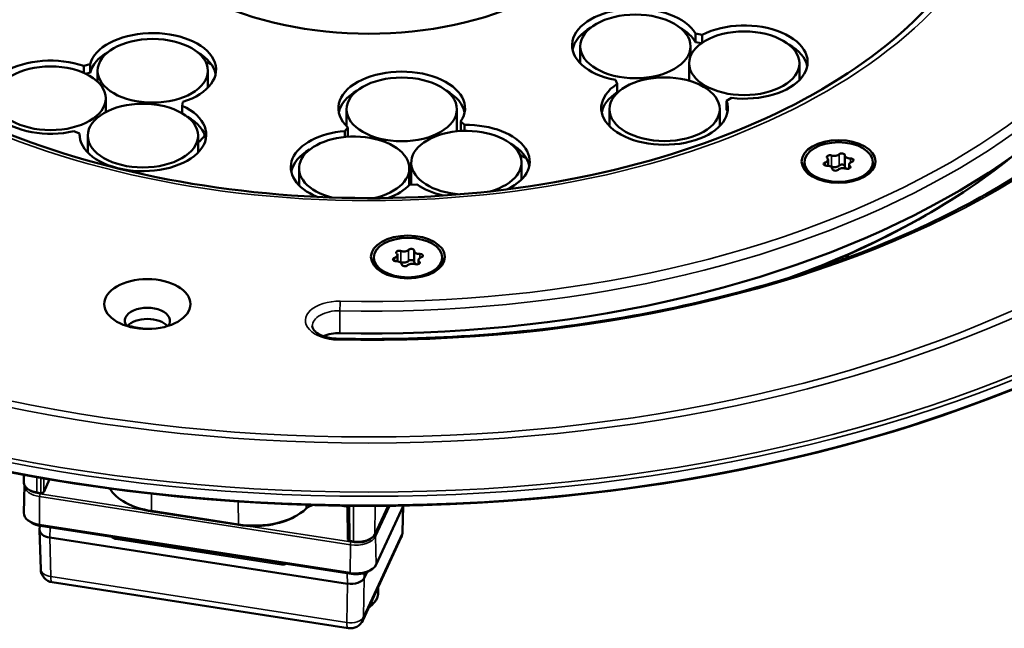
# Model space of a CAD drawing. Units: millimetres. Extents: x 1688 to 2687, y 377 to 1152.
# Drawn here: x 2411 to 2555, y 479 to 568 of the extents above; entities that cross this region are included whole.
import ezdxf

# ---------------------------------------------------------------- set-up
doc = ezdxf.new("R2010")
doc.units = ezdxf.units.MM
doc.layers.add('Sichtbar (ISO)', color=7, linetype='Continuous', lineweight=50)
doc.layers.add('Sichtbar schmal (ISO)', color=7, linetype='Continuous', lineweight=35)

msp = doc.modelspace()

# ---------------------------------------------------------------- linework, layer by layer
at = {"layer": 'Sichtbar (ISO)'}
for p, q in [((2510.77, 565.42), (2509.79, 565.58)), ((2509.79, 565.58), (2509.79, 564.35)), ((2510.77, 565.42), (2510.77, 564.27)), ((2492.96, 561.25), (2492.96, 563.72)), ((2509.06, 562.32), (2509.06, 563.72)), ((2510.68, 564.21), (2509.79, 564.35)), ((2421.36, 561.11), (2420.44, 560.86)), ((2420.44, 560.86), (2420.44, 559.86)), ((2421.36, 561.11), (2421.36, 559.89)), ((2508.85, 558.71), (2508.85, 561.26)), ((2524.95, 558.79), (2524.95, 561.26)), ((2421.36, 559.89), (2420.75, 559.72)), ((2422.46, 558.58), (2422.46, 560.16)), ((2438.56, 557.69), (2438.56, 560.16)), ((2498.08, 558.82), (2498.35, 558.25)), ((2498.35, 558.25), (2498.35, 557.03)), ((2423.65, 554.13), (2423.65, 556.15)), ((2434.83, 555.04), (2434.92, 555.63)), ((2514.33, 555.78), (2515.06, 556.19)), ((2514.33, 555.78), (2514.33, 554.55)), ((2434.83, 555.04), (2434.83, 553.95)), ((2458.83, 552.07), (2458.83, 554.53)), ((2474.93, 551.33), (2474.93, 554.53)), ((2497.22, 552.08), (2497.22, 554.55)), ((2513.32, 552.08), (2513.32, 554.55)), ((2476.07, 552.25), (2475.49, 552.74)), ((2475.49, 552.74), (2475.49, 551.51)), ((2476.07, 552.25), (2476.07, 551.4)), ((2418.99, 551.34), (2419.83, 551)), ((2419.83, 551), (2419.83, 550.72)), ((2459, 551.9), (2458.57, 551.37)), ((2458.57, 551.37), (2458.57, 550.51)), ((2459, 551.9), (2459, 550.68)), ((2475.64, 551.38), (2475.49, 551.51)), ((2421.03, 548.23), (2421.03, 550.7)), ((2437.13, 548.23), (2437.13, 550.7)), ((2459, 550.68), (2458.88, 550.53)), ((2483.93, 548.53), (2483.93, 548.73)), ((2468.27, 543.55), (2468.27, 546.75)), ((2484.37, 544.28), (2484.37, 546.75)), ((2525.68, 546.84), (2525.68, 546.6)), ((2529.14, 546.3), (2529.14, 547.2)), ((2531.6, 546.2), (2531.6, 547.83)), ((2532.22, 545.9), (2532.22, 546.48)), ((2535.68, 546.84), (2535.68, 546.6)), ((2451.88, 543.45), (2451.88, 545.92)), ((2467.98, 543.46), (2467.98, 545.92)), ((2529.77, 545.83), (2529.77, 545.85)), ((2468.06, 543.54), (2469.08, 543.59)), ((2543.4, 539.08), (2543.76, 539.29)), ((2468.71, 532.26), (2468.71, 533.89)), ((2462.79, 532.9), (2462.79, 532.66)), ((2466.25, 532.36), (2466.25, 533.27)), ((2469.33, 531.96), (2469.33, 532.54)), ((2472.79, 532.9), (2472.79, 532.66)), ((2529.34, 532.18), (2529.41, 532.14)), ((2466.88, 531.89), (2466.88, 531.92)), ((2411.71, 500.04), (2411.7, 501.22)), ((2414.59, 498.68), (2415.45, 500.55)), ((2411.77, 499.71), (2411.68, 495.64)), ((2412.68, 498.88), (2412.47, 499)), ((2413.59, 498.63), (2414.17, 498.54)), ((2413.67, 498.55), (2414.25, 498.46)), ((2414.29, 498.47), (2414.5, 498.59)), ((2426.67, 497.07), (2426.47, 497.19)), ((2458.2, 496.69), (2458.31, 496.67)), ((2459.03, 491.75), (2458.98, 496.68)), ((2462.97, 492.51), (2464.9, 496.67)), ((2467.14, 496.7), (2463.16, 488.13)), ((2467.01, 492.88), (2467.11, 496.64)), ((2430.33, 495.92), (2443.02, 493.96)), ((2430.41, 495.85), (2443.1, 493.89)), ((2451.27, 495.11), (2451.48, 495.22)), ((2412.92, 494.16), (2412.55, 494.38)), ((2459.37, 486.87), (2413.97, 493.89)), ((2414, 493.17), (2414.01, 493.77)), ((2459.5, 486.73), (2414.1, 493.75)), ((2414.15, 487.44), (2414, 493.14)), ((2458.95, 485.31), (2415.48, 492.04)), ((2466.82, 492.09), (2461.19, 479.96)), ((2462.09, 491.72), (2462.3, 491.84)), ((2459.34, 491.49), (2459.13, 491.61)), ((2459.28, 491.56), (2459.86, 491.47)), ((2459.36, 491.49), (2459.94, 491.4)), ((2461.81, 487.02), (2461.4, 486.13)), ((2462.03, 487.13), (2462.4, 487.35)), ((2459.07, 478.82), (2415.84, 485.51)), ((2463.45, 484.02), (2463.45, 484.82))]:
    msp.add_line(p, q, dxfattribs=at)
for centre, start, end in [((2465.01, 492.93), 335.1039, 358.5132), ((2416.15, 487.49), 181.513, 261.206), ((2459.38, 480.8), 261.206, 335.1039)]:
    msp.add_arc(centre, 2, start, end, dxfattribs=at)
for centre, major_axis, ratio, start_param, end_param in [((2462.09, 586.36), (-36, 0), 0.57735, 5.697323, 10.01064), ((2462.09, 591.99), (165, 0), 0.57735, 3.141593, 6.283185), ((2462.09, 591.75), (121.1, 0), 0.57735, 4.677482, 6.283185), ((2501.01, 563.89), (-9.25, 0), 0.57735, 3.463776, 7.531798), ((2516.91, 561.43), (9.25, 0), 0.57735, 4.510974, 8.578995), ((2430.51, 560.32), (-9.25, 0), 0.57735, 2.067513, 6.135534), ((2501.01, 562.66), (-9.25, 0), 0.57735, 5.492319, 6.168267), ((2501.01, 562.66), (9.25, 0), 0.57735, 0.322184, 0.788874), ((2516.91, 560.2), (9.25, 0), 0.57735, 0.114919, 0.790771), ((2430.51, 559.1), (-9.25, 0), 0.57735, 5.494009, 6.135534), ((2430.51, 559.1), (9.25, 0), 0.57735, 0.114919, 0.790794), ((2415.6, 556.31), (-9.25, 0), 0.57735, 4.161908, 8.22993), ((2462.09, 578.36), (-37.75, 0), 0.57735, 0.886932, 0.916536), ((2466.88, 554.7), (-9.25, 0), 0.57735, 2.765645, 6.833666), ((2505.27, 554.71), (9.25, 0), 0.57735, 2.416579, 6.4846), ((2466.88, 553.47), (-9.25, 0), 0.57735, 5.492896, 6.168267), ((2462.09, 578.36), (-37.75, 0), 0.57735, 1.499803, 1.507035), ((2466.88, 553.47), (9.25, 0), 0.57735, 0.114919, 0.790044), ((2505.27, 553.48), (-9.25, 0), 0.57735, 5.558172, 6.168267), ((2429.08, 550.86), (9.25, 0), 0.57735, 3.114711, 7.182732), ((2505.27, 553.48), (9.25, 0), 0.57735, 0.114919, 0.201415), ((2429.08, 549.64), (9.25, 0), 0.57735, 0.114919, 0.788818), ((2476.32, 546.92), (9.25, 0), 0.57735, 5.422115, 7.880864), ((2430.51, 552.32), (8.05, 0), 0.57735, 5.677126, 5.947015), ((2459.93, 546.09), (-9.25, 0), 0.57735, 4.86004, 7.228505), ((2476.32, 546.75), (8.05, 0), 0.57735, 5.156938, 10.884873), ((2459.93, 545.92), (8.05, 0), 0.57735, 5.076579, 10.581257), ((2476.32, 545.69), (9.25, 0), 0.57735, 0.114919, 0.789991), ((2459.93, 544.86), (-9.25, 0), 0.57735, 5.493471, 6.168267), ((2486.18, 548.53), (-2.25, 0), 0.57735, 0, 1.066587), ((2530.06, 548.19), (0.797, 0), 0.57735, 4.168311, 5.780562), ((2531.15, 547.85), (0.45, 0), 0.57735, 6.262338, 8.922026), ((2462.09, 586.44), (-115.5, 0), 0.57735, 2.13336, 2.51773), ((2530.68, 546.6), (-5, 0), 0.57735, 0, 0.746151), ((2528.94, 546.57), (-0.45, 0), 0.57735, 5.213615, 7.875976), ((2528.34, 547.2), (0.797, 0), 0.57735, 5.215673, 6.827099), ((2529.41, 547.58), (-0.45, 0), 0.57735, 4.166795, 6.829157), ((2531.15, 546.21), (0.45, 0), 0.57735, 0.034841, 2.638841), ((2532.39, 547.83), (-0.797, 0), 0.57735, 6.26221, 7.874461), ((2533.02, 546.48), (-0.797, 0), 0.57735, 5.215673, 6.827099), ((2532.42, 547.11), (0.45, 0), 0.57735, 5.213615, 7.875976), ((2530.68, 546.6), (5, 0), 0.57735, 5.537035, 6.283185), ((2528.97, 545.85), (0.797, 0), 0.57735, 6.26221, 7.874461), ((2529.41, 545.94), (-0.45, 0), 0.57735, 4.166795, 4.519789), ((2530.06, 546.56), (-0.797, 0), 0.57735, 1.026719, 2.638969), ((2530.22, 545.84), (-0.45, 0), 0.57735, 6.262338, 8.922026), ((2531.31, 545.49), (-0.797, 0), 0.57735, 4.168311, 5.780562), ((2532.39, 546.2), (-0.797, 0), 0.57735, 0, 0.850244), ((2531.96, 546.11), (0.45, 0), 0.57735, 4.166795, 6.829157), ((2476.32, 546.92), (-9.25, 0), 0.57735, 0.67125, 1.196072), ((2459.93, 546.09), (-9.25, 0), 0.57735, 2.145931, 2.644876), ((2462.09, 586.03), (-115, 0), 0.57735, 2.148777, 2.356194), ((2466.52, 533.64), (-0.45, 0), 0.57735, 4.166795, 6.829157), ((2467.16, 534.25), (0.797, 0), 0.57735, 4.168311, 5.780562), ((2468.26, 533.91), (0.45, 0), 0.57735, 6.262338, 8.922026), ((2469.5, 533.89), (-0.797, 0), 0.57735, 6.26221, 7.874461), ((2467.79, 532.66), (-5, 0), 0.57735, 0, 0.746151), ((2466.05, 532.64), (-0.45, 0), 0.57735, 5.213615, 7.875976), ((2465.45, 533.27), (0.797, 0), 0.57735, 5.215673, 6.827099), ((2466.08, 531.92), (0.797, 0), 0.57735, 6.26221, 7.874461), ((2466.52, 532.01), (-0.45, 0), 0.57735, 4.166795, 4.519789), ((2467.16, 532.62), (-0.797, 0), 0.57735, 1.026719, 2.638969), ((2468.26, 532.28), (0.45, 0), 0.57735, 0.034841, 2.638841), ((2469.5, 532.26), (-0.797, 0), 0.57735, 0, 0.850244), ((2469.06, 532.17), (0.45, 0), 0.57735, 4.166795, 6.829157), ((2470.13, 532.54), (-0.797, 0), 0.57735, 5.215673, 6.827099), ((2469.53, 533.17), (0.45, 0), 0.57735, 5.213615, 7.875976), ((2467.79, 532.66), (5, 0), 0.57735, 5.537035, 6.283185), ((2467.33, 531.9), (-0.45, 0), 0.57735, 6.262338, 8.922026), ((2468.42, 531.55), (-0.797, 0), 0.57735, 4.168311, 5.780562), ((2429.73, 523.67), (-3.3, 0), 0.57735, 2.745632, 6.679146), ((2462.09, 591.75), (-164.7, 0), 0.57735, 0.785398, 2.356194), ((2429.73, 522.04), (-3.3, 0), 0.57735, 3.613137, 5.811641), ((2462.09, 586.44), (-115.5, 0), 0.57735, 1.260568, 1.2835), ((2457.72, 519.62), (-3.9, 0), 0.57735, 4.677482, 5.341239), ((2414.25, 500.05), (-2.54, 0), 0.57735, 0.006171, 1.308997), ((2425.95, 500.59), (3, 0), 0.57735, 4.056212, 4.115943), ((2432.63, 500.87), (-8.88, 0), 0.57735, 0.332191, 1.308997), ((2414.25, 499.8), (2.24, 0), 0.57735, 3.935795, 4.45059), ((2414.26, 498.73), (0.339, 0), 0.57735, 4.45059, 6.021386), ((2414.26, 498.49), (0.0391, 0), 0.57735, 4.45059, 5.488983), ((2432.63, 500.63), (8.58, 0), 0.57735, 3.944757, 4.45059), ((2445.32, 498.91), (8.88, 0), 0.57735, 4.45059, 5.740838), ((2414.77, 495.62), (-3.09, 0), 0.57735, 6.270842, 7.592182), ((2445.32, 498.67), (8.58, 0), 0.57735, 4.45059, 5.480021), ((2414.77, 495.19), (-2.58, 0), 0.57735, 0.768242, 1.308997), ((2416, 493.15), (-2, 0), 0.577262, 6.268071, 7.591766), ((2460.52, 492.89), (2.54, 0), 0.57735, 4.45059, 6.021386), ((2459.37, 491.75), (-0.339, 0), 0.57735, 0.006171, 1.308997), ((2459.37, 491.51), (0.0391, 0), 0.57735, 3.935795, 4.45059), ((2460.52, 492.64), (2.24, 0), 0.57735, 4.45059, 5.488983), ((2460.17, 488.59), (3.09, 0), 0.57735, 4.45059, 6.021386), ((2459.46, 486.43), (2, 0), 0.577438, 4.451006, 6.021497), ((2460.17, 488.17), (-2.58, 0), 0.57735, 1.308997, 2.373351)]:
    msp.add_ellipse(centre, major_axis=major_axis, ratio=ratio, start_param=start_param, end_param=end_param, dxfattribs=at)
for centre, major_axis in [((2501.01, 563.72), (8.05, 0)), ((2516.9, 561.26), (8.05, 0)), ((2430.51, 560.16), (-8.05, 0)), ((2415.6, 556.15), (-8.05, 0)), ((2466.88, 554.53), (8.05, 0)), ((2505.27, 554.55), (8.05, 0)), ((2429.08, 550.7), (-8.05, 0)), ((2530.68, 546.92), (5.4, 0)), ((2530.68, 546.84), (-5, 0)), ((2467.79, 532.99), (5.4, 0)), ((2467.79, 532.9), (-5, 0)), ((2429.73, 526.12), (-6.3, 0))]:
    msp.add_ellipse(centre, major_axis=major_axis, ratio=0.57735, dxfattribs=at)
for points, knots in [([(2369.49, 594.2), (2369.49, 588.49), (2371.15, 582.78), (2377.63, 572), (2382.36, 566.94), (2394.35, 557.98), (2401.55, 554.06), (2417.78, 547.69), (2426.8, 545.25), (2445.76, 542.11), (2455.69, 541.41), (2475.44, 541.83), (2485.26, 542.96), (2503.76, 546.91), (2512.44, 549.74), (2527.78, 556.78), (2534.43, 560.98), (2545.09, 570.32), (2549.07, 575.43), (2553.64, 585.14), (2554.69, 589.67), (2554.69, 594.2)], [0.261799, 0.261799, 0.261799, 0.261799, 0.596402, 0.596402, 0.91939, 0.91939, 1.236036, 1.236036, 1.552596, 1.552596, 1.869772, 1.869772, 2.187148, 2.187148, 2.504204, 2.504204, 2.820627, 2.820627, 3.137837, 3.137837, 3.403392, 3.403392, 3.403392, 3.403392]), ([(2457.57, 521.06), (2471.32, 520.78), (2485.14, 521.78), (2511.53, 526.23), (2524.1, 529.68), (2546.69, 538.67), (2556.72, 544.2), (2573.23, 556.77), (2579.72, 563.81), (2588.54, 578.68), (2590.86, 586.52), (2590.98, 594.58), (2590.99, 594.8), (2590.99, 595.01)], [1.797689, 1.797689, 1.797689, 1.797689, 2.116738, 2.116738, 2.435712, 2.435712, 2.754464, 2.754464, 3.07329, 3.07329, 3.394431, 3.394431, 3.403392, 3.403392, 3.403392, 3.403392]), ([(2532.11, 533.36), (2532.09, 533.31), (2532.07, 533.26), (2531.98, 533.06), (2531.9, 532.92), (2531.78, 532.79)], [0.06564962, 0.06564962, 0.06564962, 0.06564962, 0.08426308, 0.08426308, 0.14158364, 0.14158364, 0.14158364, 0.14158364]), ([(2453.82, 522.89), (2453.82, 522.78), (2453.85, 522.66), (2454.01, 522.37), (2454.15, 522.2), (2454.54, 521.88), (2454.78, 521.73), (2455.36, 521.46), (2455.7, 521.34), (2456.44, 521.16), (2456.84, 521.1), (2457.36, 521.07), (2457.47, 521.06), (2457.57, 521.06)], [0.261799, 0.261799, 0.261799, 0.261799, 0.568977, 0.568977, 0.876155, 0.876155, 1.15428, 1.15428, 1.435507, 1.435507, 1.724346, 1.724346, 1.797689, 1.797689, 1.797689, 1.797689]), ([(2452.92, 496.27), (2453, 496.34), (2453.09, 496.42), (2453.29, 496.55), (2453.4, 496.62), (2453.59, 496.72), (2453.67, 496.75), (2453.74, 496.78)], [0.0000019, 0.0000019, 0.0000019, 0.0000019, 0.0461875, 0.0461875, 0.0942239, 0.0942239, 0.1220724, 0.1220724, 0.1220724, 0.1220724]), ([(2453.31, 496.56), (2453.32, 496.57), (2453.33, 496.57), (2453.5, 496.66), (2453.66, 496.72), (2453.83, 496.78)], [-0.32361397, -0.32361397, -0.32361397, -0.32361397, -0.31845007, -0.31845007, -0.25971609, -0.25971609, -0.25971609, -0.25971609]), ([(2458.56, 496.68), (2458.64, 496.66), (2458.71, 496.64), (2458.85, 496.6), (2458.91, 496.58), (2458.98, 496.56)], [-0.43694725, -0.43694725, -0.43694725, -0.43694725, -0.41283188, -0.41283188, -0.39064058, -0.39064058, -0.39064058, -0.39064058]), ([(2462.08, 481.87), (2462.25, 481.98), (2462.41, 482.1), (2462.87, 482.51), (2463.12, 482.83), (2463.39, 483.45), (2463.45, 483.73), (2463.45, 484.02)], [5.8165473, 5.8165473, 5.8165473, 5.8165473, 5.9701329, 5.9701329, 6.2992698, 6.2992698, 6.5449846, 6.5449846, 6.5449846, 6.5449846])]:
    msp.add_open_spline(points, degree=3, knots=knots, dxfattribs=at)
for points in [[(2529.71, 532.04), (2529.61, 532.07), (2529.51, 532.1), (2529.41, 532.14)], [(2529.6, 532.07), (2529.59, 532.05), (2529.58, 532.02), (2529.57, 531.99)], [(2411.77, 499.71), (2411.77, 499.72), (2411.77, 499.72), (2411.77, 499.73)], [(2458.31, 496.67), (2458.53, 496.63), (2458.76, 496.58), (2458.98, 496.52)]]:
    msp.add_open_spline(points, degree=3, dxfattribs=at)
at = {"layer": 'Sichtbar schmal (ISO)'}
for p, q in [((2530.75, 547.97), (2530.75, 546.34)), ((2528.73, 546.8), (2528.73, 546.35)), ((2529.64, 547.8), (2529.64, 546.17)), ((2532.41, 547.37), (2532.41, 546.78)), ((2529.77, 545.84), (2529.77, 545.83)), ((2532.34, 546.24), (2532.34, 545.97)), ((2466.75, 533.86), (2466.75, 532.23)), ((2467.86, 534.03), (2467.86, 532.4)), ((2465.84, 532.86), (2465.84, 532.41)), ((2469.45, 532.3), (2469.45, 532.03)), ((2469.52, 533.43), (2469.52, 532.84)), ((2466.88, 531.91), (2466.88, 531.89)), ((2457.86, 525.14), (2457.86, 521.87)), ((2413.58, 500.88), (2413.59, 498.63)), ((2414.16, 500.77), (2414.17, 498.54)), ((2414.61, 500.7), (2414.59, 498.68)), ((2413.59, 498.63), (2413.67, 498.55)), ((2414, 498.01), (2413.97, 493.89)), ((2414, 498.01), (2459.39, 490.99)), ((2414.07, 498.42), (2429.35, 496.06)), ((2414.17, 498.54), (2414.25, 498.46)), ((2430.32, 498.44), (2430.33, 495.92)), ((2443, 497.3), (2443.02, 493.96)), ((2458.29, 496.68), (2458.31, 496.67)), ((2459.27, 496.67), (2459.28, 491.56)), ((2459.86, 491.47), (2459.84, 496.67)), ((2463.01, 496.66), (2462.97, 492.51)), ((2463.07, 492.22), (2465.14, 496.68)), ((2466.94, 492.61), (2467.04, 496.5)), ((2430.33, 495.92), (2430.41, 495.85)), ((2414.1, 493.75), (2413.97, 493.89)), ((2415.48, 492.04), (2415.52, 493.53)), ((2443.02, 493.96), (2443.1, 493.89)), ((2444.19, 493.76), (2459.47, 491.4)), ((2415.63, 486.34), (2415.48, 492.04)), ((2466.94, 492.61), (2461.31, 480.47)), ((2463.16, 488.13), (2463.07, 492.22)), ((2425.13, 491.79), (2449.31, 488.05)), ((2459.28, 491.56), (2459.36, 491.49)), ((2459.37, 486.87), (2459.39, 490.99)), ((2459.86, 491.47), (2459.94, 491.4)), ((2458.86, 479.66), (2415.63, 486.34)), ((2458.93, 486.82), (2458.95, 485.31)), ((2459.5, 486.73), (2459.37, 486.87)), ((2461.4, 486.13), (2461.31, 480.47)), ((2461.39, 486.85), (2461.4, 486.13)), ((2458.95, 485.31), (2458.86, 479.66))]:
    msp.add_line(p, q, dxfattribs=at)
for centre, major_axis in [((2462.09, 593.72), (164.63, 0)), ((2462.09, 595.69), (-155.64, 0)), ((2462.09, 595.83), (-154.34, 0)), ((2462.09, 595.83), (-94.6, 0))]:
    msp.add_ellipse(centre, major_axis=major_axis, ratio=0.57735, dxfattribs=at)
for centre, major_axis, ratio, start_param, end_param in [((2462.09, 595.83), (129.9, 0), 0.57735, 4.677482, 6.318092), ((2462.09, 595.83), (120.1, 0), 0.57735, 4.677482, 6.318092), ((2462.09, 595.01), (121.1, 0), 0.57735, 4.677482, 6.283185), ((2462.09, 593.33), (165, 0), 0.57735, 3.141593, 6.283185), ((2462.09, 577.38), (-36.4, 0), 0.57735, 0.855339, 0.887285), ((2529.74, 532.88), (-0.326, -0.731), 0.640927, 6.147149, 6.28319), ((2525.73, 532.83), (4.01, 0), 0.57735, 5.88761, 5.961082), ((2529.58, 534.32), (-1.27, 2.15), 0.570458, 3.513785, 3.778568), ((2530.2, 534.68), (1.23, -2.18), 0.584161, 0.265753, 0.598947), ((2525.73, 532.83), (-4.01, 0), 0.57735, 1.443341, 1.454099), ((2457.72, 523.71), (-4.9, 0), 0.57735, 4.677482, 7.819075), ((2457.89, 525.72), (-0.02, -1), 0.028495, 3.75736, 5.328156), ((2457.72, 522.89), (-3.9, 0), 0.57735, 4.677482, 6.283185), ((2457.55, 520.06), (0.02, 1), 0.028495, 0, 0.615767), ((2414.77, 499.69), (-3.01, 0), 0.57735, 6.270842, 7.592182), ((2414.77, 499.93), (2.71, 0), 0.57735, 4.090731, 4.45059), ((2414.07, 498.18), (-0.046, -0.296), 0.211325, 3.773507, 5.32685), ((2425.26, 492.06), (-0.076, -0.494), 0.211325, 4.784158, 5.32685), ((2460.17, 492.67), (3.01, 0), 0.57735, 4.45059, 6.021386), ((2462.78, 492.26), (0.272, -0.126), 0.788675, 0.368333, 1.373776), ((2465.01, 492.93), (1.81, -0.84), 0.788675, 0, 0.333426), ((2465.01, 492.93), (2, -0.05), 0.5671, 6.036389, 6.283185), ((2459.47, 491.15), (-0.046, -0.296), 0.211325, 3.773507, 5.32685), ((2460.17, 492.91), (2.71, 0), 0.57735, 4.45059, 4.810448), ((2449.44, 488.32), (0.076, 0.494), 0.211325, 1.642589, 2.185285), ((2416.15, 487.49), (-2, -0.05), 0.587249, 0, 1.293467), ((2416.15, 487.49), (-0.31, -1.98), 0.211325, 5.361757, 6.283185), ((2458.45, 484.02), (5, 0), 0.57735, 5.556545, 6.283185), ((2459.38, 480.8), (2, -0.03), 0.594624, 4.459736, 6.030228), ((2459.38, 480.8), (1.81, -0.84), 0.788675, 0, 0.333426), ((2459.38, 480.8), (-0.31, -1.98), 0.211325, 5.361757, 6.283185)]:
    msp.add_ellipse(centre, major_axis=major_axis, ratio=ratio, start_param=start_param, end_param=end_param, dxfattribs=at)
msp.add_open_spline([(2452.93, 496.81), (2452.93, 496.63), (2452.92, 496.45), (2452.92, 496.27)], degree=3, dxfattribs=at)
for points, knots in [([(2424.43, 492.16), (2424.47, 492.12), (2424.55, 492.04), (2424.72, 491.93), (2424.92, 491.84), (2425.06, 491.8), (2425.13, 491.79)], [0.4741569, 0.4741569, 0.4741569, 0.4741569, 0.5714286, 0.7142857, 0.8571429, 1, 1, 1, 1]), ([(2449.31, 488.05), (2449.38, 488.04), (2449.52, 488.03), (2449.73, 488.06), (2449.89, 488.12), (2449.98, 488.17), (2450.01, 488.2)], [0, 0, 0, 0, 0.1428571, 0.2857143, 0.4285714, 0.5258433, 0.5258433, 0.5258433, 0.5258433])]:
    msp.add_open_spline(points, degree=3, knots=knots, dxfattribs=at)

doc.saveas('drawing.dxf')
